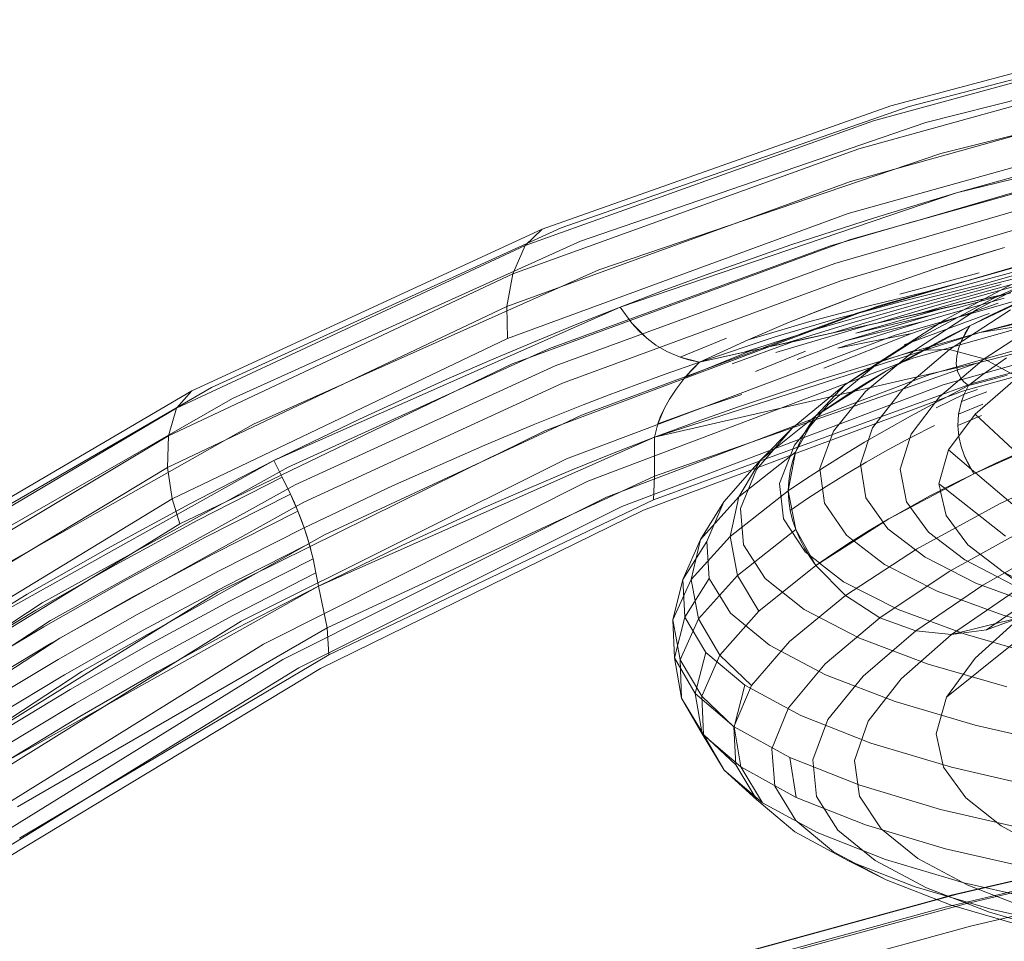
# Model space of a CAD drawing. Units: inches. Extents: x 2.7 to 22.5, y 2.2 to 21.7.
# Drawn here: x 7.1 to 9.4, y 19.2 to 21.5 of the extents above; entities that cross this region are included whole.
import ezdxf

# ---------------------------------------------------------------- set-up
doc = ezdxf.new("R2010")
doc.units = ezdxf.units.IN
doc.header["$MEASUREMENT"] = 0
doc.layers.get('0').update_dxf_attribs({"true_color": 0x5890e1})

# ---------------------------------------------------------------- blocks, each defined once
blk = doc.blocks.new('A$C5070547D')
at = {"color": 0, "linetype": 'Continuous', "lineweight": 0}
for p, q in [((-133.1483, 216.6277), (-132.3664, 216.8358)), ((-133.1045, 216.6261), (-132.3275, 216.8279)), ((-133.1907, 216.5913), (-132.4051, 216.8049)), ((-133.0637, 216.5872), (-132.2924, 216.7832)), ((-133.2254, 216.5238), (-132.4377, 216.7411)), ((-133.0279, 216.5122), (-132.2634, 216.7036)), ((-133.2459, 216.4446), (-132.4582, 216.6641)), ((-133.9914, 216.3293), (-133.1483, 216.6277)), ((-133.9451, 216.3329), (-133.1045, 216.6261)), ((-132.9894, 216.417), (-132.2371, 216.6033)), ((-134.0325, 216.2896), (-133.1907, 216.5913)), ((-133.8987, 216.3001), (-133.0637, 216.5872)), ((-133.2516, 216.3668), (-132.4657, 216.5871)), ((-134.0624, 216.2211), (-133.2254, 216.5238)), ((-133.8544, 216.2313), (-133.0279, 216.5122)), ((-133.0798, 216.3512), (-132.5366, 216.5041)), ((-132.6208, 216.4851), (-133.0832, 216.3503)), ((-132.9894, 216.417), (-132.7941, 216.4713)), ((-134.0764, 216.1423), (-133.2459, 216.4446)), ((-132.613, 216.4422), (-133.2841, 216.2462)), ((-133.8028, 216.1408), (-132.9894, 216.417)), ((-133.1882, 216.357), (-132.9894, 216.417)), ((-132.6013, 216.4001), (-133.2695, 216.2046)), ((-134.0752, 216.0652), (-133.2516, 216.3668)), ((-133.3902, 216.2911), (-133.1882, 216.357)), ((-134.791, 215.9465), (-133.9451, 216.3329)), ((-133.0925, 216.3477), (-133.2944, 216.2888)), ((-133.2457, 216.3045), (-133.0798, 216.3512)), ((-133.1831, 216.142), (-132.485, 216.3396)), ((-133.0832, 216.3503), (-133.0925, 216.3477)), ((-134.8383, 215.9381), (-133.9914, 216.3293)), ((-134.0325, 216.2896), (-133.9914, 216.3293)), ((-132.5694, 216.3205), (-133.0311, 216.185)), ((-134.875, 215.8965), (-134.0325, 216.2896)), ((-134.7398, 215.9199), (-133.8987, 216.3001)), ((-134.0624, 216.2211), (-134.0325, 216.2896)), ((-134.0194, 216.0198), (-133.2657, 216.2972)), ((-133.2944, 216.2888), (-133.9735, 216.041)), ((-133.5952, 216.2191), (-133.3902, 216.2911)), ((-133.2657, 216.2972), (-133.2457, 216.3045)), ((-133.1381, 216.0733), (-132.3771, 216.2889)), ((-133.0423, 216.233), (-132.8735, 216.2852)), ((-132.9577, 216.2599), (-132.8735, 216.2852)), ((-133.0423, 216.233), (-132.9577, 216.2599)), ((-132.8996, 216.1622), (-132.6796, 216.2621)), ((-133.2841, 216.2462), (-133.9598, 215.9986)), ((-132.9333, 216.0796), (-132.202, 216.2557)), ((-132.9254, 216.1965), (-132.7799, 216.2378)), ((-134.8948, 215.8293), (-134.0624, 216.2211)), ((-134.6892, 215.8577), (-133.8544, 216.2313)), ((-134.0764, 216.1423), (-134.0624, 216.2211)), ((-133.6987, 216.1807), (-133.5952, 216.2191)), ((-133.2147, 216.1734), (-133.0423, 216.233)), ((-133.2147, 216.1734), (-133.0423, 216.233)), ((-133.1269, 216.1724), (-132.935, 216.2237)), ((-133.0932, 216.0178), (-132.3409, 216.2307)), ((-132.9983, 216.1855), (-132.835, 216.2305)), ((-132.9561, 216.207), (-132.8926, 216.2243)), ((-132.9386, 216.1355), (-132.7564, 216.232)), ((-132.9127, 216.1804), (-132.7933, 216.213)), ((-132.8926, 216.2243), (-132.8871, 216.2258)), ((-133.2695, 216.2046), (-133.9418, 215.9573)), ((-133.0658, 216.1773), (-132.9561, 216.207)), ((-133.0543, 215.9781), (-132.3098, 216.1882)), ((-133.0506, 216.1646), (-132.9254, 216.1965)), ((-133.0181, 216.1102), (-132.8292, 216.2104)), ((-133.0068, 216.1613), (-132.8818, 216.1952)), ((-132.9675, 216.179), (-132.849, 216.2098)), ((-132.9574, 216.0958), (-132.732, 216.2029)), ((-132.9409, 216.1655), (-132.8167, 216.2005)), ((-132.9403, 216.005), (-132.2093, 216.1954)), ((-132.9333, 216.0796), (-132.2093, 216.1954)), ((-133.8028, 216.1408), (-133.6987, 216.1807)), ((-133.3954, 216.1033), (-133.2147, 216.1734)), ((-133.3034, 216.14), (-133.2147, 216.1734)), ((-133.2006, 216.1441), (-133.0658, 216.1773)), ((-133.1884, 216.1276), (-133.0506, 216.1646)), ((-133.0311, 216.185), (-133.1371, 216.1539)), ((-133.1288, 216.1527), (-132.9983, 216.1855)), ((-133.0994, 216.1436), (-132.9675, 216.179)), ((-133.0733, 216.1266), (-132.9409, 216.1655)), ((-132.858, 216.1752), (-133.0509, 216.1213)), ((-133.0423, 216.1438), (-132.9127, 216.1804)), ((-132.858, 216.1752), (-133.0271, 216.137)), ((-132.9659, 216.1508), (-132.858, 216.1752)), ((-134.8972, 215.7529), (-134.0764, 216.1423)), ((-134.6399, 215.7697), (-133.8028, 216.1408)), ((-134.0752, 216.0652), (-134.0764, 216.1423)), ((-133.8028, 216.1408), (-133.9075, 216.0992)), ((-133.7746, 216.1021), (-133.8028, 216.1408)), ((-133.7746, 216.1021), (-133.8028, 216.1408)), ((-133.344, 216.1059), (-133.2006, 216.1441)), ((-133.2424, 216.1027), (-133.0994, 216.1436)), ((-133.1371, 216.1539), (-133.2308, 216.1264)), ((-133.218, 216.1289), (-133.1288, 216.1527)), ((-133.1994, 216.1359), (-133.1831, 216.142)), ((-133.1814, 216.1024), (-133.0423, 216.1438)), ((-133.1435, 216.1227), (-133.0068, 216.1613)), ((-132.8891, 216.1501), (-133.0987, 216.0771)), ((-133.0948, 216.0581), (-132.8996, 216.1622)), ((-133.0733, 216.1266), (-132.9659, 216.1508)), ((-132.8748, 216.1626), (-133.0704, 216.1061)), ((-133.022, 215.9531), (-132.2843, 216.1602)), ((-132.9493, 215.9568), (-132.2221, 216.1543)), ((-132.8473, 216.1498), (-132.9031, 216.1229)), ((-133.9849, 215.842), (-133.2024, 216.1348)), ((-133.2308, 216.1264), (-133.8964, 215.8795)), ((-133.3954, 216.1033), (-133.3034, 216.14)), ((-133.3314, 216.0865), (-133.1884, 216.1276)), ((-133.2883, 216.0787), (-133.1435, 216.1227)), ((-133.2723, 216.1145), (-133.2395, 216.1232)), ((-133.0509, 216.1213), (-133.2577, 216.0592)), ((-133.2395, 216.1232), (-133.218, 216.1289)), ((-133.0271, 216.137), (-133.2329, 216.0781)), ((-133.0509, 216.1213), (-133.2329, 216.0781)), ((-133.2024, 216.1348), (-133.1994, 216.1359)), ((-133.0271, 216.137), (-133.2012, 216.098)), ((-133.1814, 216.1024), (-133.0733, 216.1266)), ((-132.9108, 216.1256), (-133.1159, 216.05)), ((-133.0916, 216.0359), (-132.9386, 216.1355)), ((-133.0064, 216.0381), (-132.8593, 216.1341)), ((-132.9754, 215.9378), (-132.2465, 216.1397)), ((-132.9031, 216.1229), (-132.9574, 216.0958)), ((-132.7445, 216.1297), (-132.9333, 216.0796)), ((-133.9075, 216.0992), (-134.0126, 216.0562)), ((-133.7386, 216.0656), (-133.7746, 216.1021)), ((-133.7578, 216.0835), (-133.7746, 216.1021)), ((-133.4932, 216.0619), (-133.344, 216.1059)), ((-133.4932, 216.0619), (-133.3954, 216.1033)), ((-133.4932, 216.0619), (-133.3954, 216.1033)), ((-133.4282, 216.0691), (-133.2723, 216.1145)), ((-133.2012, 216.098), (-133.4267, 216.0308)), ((-133.3963, 216.0549), (-133.2424, 216.1027)), ((-133.2012, 216.098), (-133.3861, 216.0571)), ((-133.2883, 216.0787), (-133.1814, 216.1024)), ((-133.0704, 216.1061), (-133.2768, 216.0412)), ((-133.0704, 216.1061), (-133.2577, 216.0592)), ((-133.1769, 216.0075), (-133.0181, 216.1102)), ((-133.1591, 215.9865), (-132.9574, 216.0958)), ((-132.9574, 216.0958), (-133.0103, 216.0686)), ((-132.9778, 216.0591), (-132.9574, 216.0958)), ((-132.9686, 216.0776), (-132.9574, 216.0958)), ((-132.9225, 216.0159), (-132.7814, 216.1083)), ((-133.9323, 215.7739), (-133.1381, 216.0733)), ((-133.7386, 216.0656), (-133.7578, 216.0835)), ((-133.7196, 215.8262), (-132.9333, 216.0796)), ((-133.6113, 216.0081), (-133.4282, 216.0691)), ((-133.5028, 216.0316), (-133.3791, 216.0714)), ((-133.3963, 216.0549), (-133.2883, 216.0787)), ((-133.3791, 216.0714), (-133.3396, 216.0841)), ((-133.3396, 216.0841), (-133.3314, 216.0865)), ((-133.0987, 216.0771), (-133.3105, 215.9931)), ((-133.0987, 216.0771), (-133.2768, 216.0412)), ((-132.9333, 216.0796), (-133.1254, 216.025)), ((-132.9778, 216.0591), (-132.9686, 216.0776)), ((-134.8856, 215.6776), (-134.0752, 216.0652)), ((-134.0126, 216.0562), (-134.1178, 216.0116)), ((-133.7164, 216.0488), (-133.7386, 216.0656)), ((-133.7164, 216.0488), (-133.7386, 216.0656)), ((-133.6901, 216.0334), (-133.7164, 216.0488)), ((-133.6901, 216.0334), (-133.7164, 216.0488)), ((-133.6578, 216.0197), (-133.5457, 216.0654)), ((-133.6113, 216.0081), (-133.4932, 216.0619)), ((-133.6113, 216.0081), (-133.4932, 216.0619)), ((-133.3861, 216.0571), (-133.5318, 216.0037)), ((-133.3861, 216.0571), (-133.4438, 216.0445)), ((-133.4438, 216.0445), (-133.3963, 216.0549)), ((-133.2577, 216.0592), (-133.3749, 216.0142)), ((-133.2594, 215.9526), (-133.0948, 216.0581)), ((-133.0103, 216.0686), (-133.0617, 216.0413)), ((-132.9847, 216.0406), (-132.9778, 216.0591)), ((-132.9778, 216.0591), (-132.9847, 216.0406)), ((-133.9735, 216.041), (-134.02, 216.0198)), ((-133.6578, 216.0197), (-133.6901, 216.0334)), ((-133.6578, 216.0197), (-133.6901, 216.0334)), ((-133.4874, 216.0349), (-133.6113, 216.0081)), ((-133.6113, 216.0081), (-133.5028, 216.0316)), ((-133.4874, 216.0349), (-133.5968, 215.9907)), ((-133.5028, 216.0316), (-133.4633, 216.0402)), ((-133.4633, 216.0402), (-133.4874, 216.0349)), ((-133.4753, 215.9852), (-133.3548, 216.034)), ((-133.4438, 216.0445), (-133.4633, 216.0402)), ((-133.4633, 216.0402), (-133.4438, 216.0445)), ((-133.1254, 216.025), (-133.3206, 215.9652)), ((-133.0916, 216.0359), (-133.2097, 215.9365)), ((-133.0916, 216.0359), (-133.1769, 216.0075)), ((-133.0916, 216.0359), (-133.1769, 216.0075)), ((-133.0064, 216.0381), (-133.1194, 215.9421)), ((-133.0617, 216.0413), (-133.1113, 216.0139)), ((-133.0064, 216.0381), (-133.0916, 216.0359)), ((-133.0064, 216.0381), (-133.0916, 216.0359)), ((-132.9225, 216.0159), (-133.0064, 216.0381)), ((-132.9225, 216.0159), (-133.0064, 216.0381)), ((-132.9901, 216.0039), (-132.989, 216.0221)), ((-132.9901, 216.0039), (-132.989, 216.0221)), ((-132.989, 216.0221), (-132.9847, 216.0406)), ((-132.989, 216.0221), (-132.9847, 216.0406)), ((-134.0217, 216.019), (-134.6053, 215.7536)), ((-133.9598, 215.9986), (-134.5884, 215.7111)), ((-134.1178, 216.0116), (-134.223, 215.9657)), ((-134.1976, 215.939), (-134.0636, 216.0036)), ((-134.0636, 216.0036), (-134.0194, 216.0198)), ((-134.02, 216.0198), (-134.0217, 216.019)), ((-133.8806, 215.7196), (-133.0932, 216.0178)), ((-133.7196, 215.7317), (-132.9403, 216.005)), ((-133.7196, 215.8262), (-132.9403, 216.005)), ((-133.6113, 216.0081), (-133.694, 215.9789)), ((-133.6113, 216.0081), (-133.694, 215.9789)), ((-133.6113, 216.0081), (-133.6578, 216.0197)), ((-133.6578, 216.0197), (-133.6377, 216.0137)), ((-133.6113, 216.0081), (-133.6436, 215.9733)), ((-133.6113, 216.0081), (-133.6377, 216.0137)), ((-133.6113, 216.0081), (-133.6314, 215.9873)), ((-133.1769, 216.0075), (-133.3, 215.9053)), ((-133.1769, 216.0075), (-133.2594, 215.9526)), ((-133.1769, 216.0075), (-133.2594, 215.9526)), ((-133.1113, 216.0139), (-133.1591, 215.9865)), ((-132.9225, 216.0159), (-133.0305, 215.9235)), ((-132.9873, 215.9862), (-132.9901, 216.0039)), ((-132.9873, 215.9862), (-132.9901, 216.0039)), ((-132.8965, 215.999), (-132.9262, 215.9776)), ((-132.8965, 215.999), (-132.9262, 215.9776)), ((-132.8415, 215.9712), (-132.9225, 216.0159)), ((-132.8415, 215.9712), (-132.9225, 216.0159)), ((-132.8965, 215.999), (-132.8685, 216.0183)), ((-132.8965, 215.999), (-132.8685, 216.0183)), ((-133.8356, 215.6817), (-133.0543, 215.9781)), ((-133.7642, 215.9532), (-133.694, 215.9789)), ((-133.7642, 215.9532), (-133.694, 215.9789)), ((-133.5968, 215.9907), (-133.646, 215.9708)), ((-133.6438, 215.9732), (-133.6314, 215.9873)), ((-133.33, 215.8777), (-133.1591, 215.9865)), ((-133.1591, 215.9865), (-133.205, 215.9592)), ((-132.9791, 215.969), (-132.9873, 215.9862)), ((-132.9791, 215.969), (-132.9873, 215.9862)), ((-132.9605, 215.9514), (-132.9262, 215.9776)), ((-132.9605, 215.9514), (-132.9262, 215.9776)), ((-132.8956, 215.9681), (-132.8673, 215.9759)), ((-132.8956, 215.9681), (-132.8673, 215.9759)), ((-133.9418, 215.9573), (-134.5676, 215.6693)), ((-134.223, 215.9657), (-134.4327, 215.87)), ((-133.7642, 215.9532), (-133.8295, 215.9285)), ((-133.7642, 215.9532), (-133.8295, 215.9285)), ((-133.7984, 215.6591), (-133.022, 215.9531)), ((-133.7221, 215.6747), (-132.9493, 215.9568)), ((-133.6481, 215.968), (-133.6677, 215.9428)), ((-133.6481, 215.968), (-133.6677, 215.9428)), ((-133.646, 215.9708), (-133.6481, 215.968)), ((-133.646, 215.9708), (-133.6481, 215.968)), ((-133.6436, 215.9733), (-133.646, 215.9708)), ((-133.646, 215.9708), (-133.6438, 215.9732)), ((-133.3206, 215.9652), (-133.5187, 215.8992)), ((-133.2594, 215.9526), (-133.3873, 215.8484)), ((-133.2594, 215.9526), (-133.33, 215.8777)), ((-133.2594, 215.9526), (-133.33, 215.8777)), ((-133.205, 215.9592), (-133.2489, 215.9319)), ((-132.9605, 215.9514), (-133.0142, 215.9233)), ((-132.9605, 215.9514), (-133.0142, 215.9233)), ((-132.972, 215.9605), (-132.9791, 215.969)), ((-132.9791, 215.969), (-132.972, 215.9605)), ((-132.9605, 215.9514), (-132.972, 215.9605)), ((-132.9605, 215.9514), (-132.972, 215.9605)), ((-132.9605, 215.9514), (-132.966, 215.9404)), ((-132.9605, 215.9514), (-132.966, 215.9404)), ((-132.9605, 215.9514), (-132.9257, 215.9602)), ((-132.9605, 215.9514), (-132.9257, 215.9602)), ((-132.8415, 215.9712), (-132.9445, 215.8823)), ((-132.8956, 215.9681), (-132.9257, 215.9602)), ((-132.8956, 215.9681), (-132.9257, 215.9602)), ((-135.6442, 215.4662), (-134.8383, 215.9381)), ((-135.5937, 215.4815), (-134.791, 215.9465)), ((-134.875, 215.8965), (-134.8383, 215.9381)), ((-134.7561, 215.6699), (-134.1976, 215.939)), ((-133.8923, 215.9042), (-133.8295, 215.9285)), ((-133.8923, 215.9042), (-133.8295, 215.9285)), ((-133.7465, 215.6496), (-132.9754, 215.9378)), ((-133.6677, 215.9428), (-133.6838, 215.9185)), ((-133.6677, 215.9428), (-133.6838, 215.9185)), ((-133.509, 215.9298), (-133.6098, 215.8953)), ((-133.2489, 215.9319), (-133.2906, 215.9047)), ((-133.2097, 215.9365), (-133.2873, 215.8405)), ((-133.1194, 215.9421), (-133.1927, 215.849)), ((-132.9712, 215.9302), (-133.0385, 215.8976)), ((-132.9712, 215.9302), (-132.9776, 215.9127)), ((-132.9776, 215.9127), (-132.9712, 215.9302)), ((-132.9712, 215.9302), (-132.9388, 215.9418)), ((-132.966, 215.9404), (-132.9712, 215.9302)), ((-132.966, 215.9404), (-132.9712, 215.9302)), ((-132.9167, 215.9356), (-132.9468, 215.9249)), ((-135.5365, 215.4638), (-134.7398, 215.9199)), ((-133.8923, 215.9042), (-134.0132, 215.8558)), ((-133.8923, 215.9042), (-134.0132, 215.8558)), ((-133.6958, 215.8968), (-133.6838, 215.9185)), ((-133.6838, 215.9185), (-133.6958, 215.8968)), ((-133.3, 215.9053), (-133.3817, 215.8068)), ((-133.2906, 215.9047), (-133.33, 215.8777)), ((-133.0379, 215.9109), (-133.1006, 215.877)), ((-133.0379, 215.9109), (-133.1006, 215.877)), ((-133.0305, 215.9235), (-133.0996, 215.8337)), ((-133.0142, 215.9233), (-133.0379, 215.9109)), ((-133.0142, 215.9233), (-133.0379, 215.9109)), ((-132.9776, 215.9127), (-132.9845, 215.8821)), ((-132.9776, 215.9127), (-132.9845, 215.8821)), ((-132.9845, 215.8821), (-132.9261, 215.9061)), ((-132.9776, 215.9127), (-132.9468, 215.9249)), ((-135.6793, 215.4203), (-134.875, 215.8965)), ((-134.8948, 215.8293), (-134.875, 215.8965)), ((-133.8964, 215.8795), (-133.9441, 215.8573)), ((-133.6958, 215.8968), (-133.7116, 215.8587)), ((-133.6098, 215.8953), (-133.7116, 215.8587)), ((-133.6958, 215.8968), (-133.7049, 215.8769)), ((-133.5187, 215.8992), (-133.6188, 215.8636)), ((-132.9445, 215.8823), (-133.0094, 215.7959)), ((-132.9845, 215.8821), (-132.9862, 215.8542)), ((-132.9845, 215.8821), (-132.9862, 215.8542)), ((-132.9862, 215.8542), (-132.929, 215.8789)), ((-132.8419, 215.7872), (-132.9445, 215.8823)), ((-135.4784, 215.4115), (-134.6892, 215.8577)), ((-134.4327, 215.87), (-134.6399, 215.7697)), ((-134.0132, 215.8558), (-134.1295, 215.8071)), ((-134.0132, 215.8558), (-134.1295, 215.8071)), ((-133.9441, 215.8573), (-134.0824, 215.7928)), ((-133.6188, 215.8636), (-133.7196, 215.8262)), ((-133.7116, 215.8587), (-133.7196, 215.8262)), ((-133.7116, 215.8587), (-133.7196, 215.8262)), ((-133.7049, 215.8769), (-133.7116, 215.8587)), ((-133.33, 215.8777), (-133.4628, 215.7715)), ((-133.33, 215.8777), (-133.3785, 215.7902)), ((-133.3576, 215.8351), (-133.3445, 215.8567)), ((-133.3445, 215.8567), (-133.33, 215.8777)), ((-133.1006, 215.877), (-133.1581, 215.8448)), ((-133.1006, 215.877), (-133.1581, 215.8448)), ((-133.0429, 215.8549), (-133.1002, 215.8256)), ((-134.0977, 215.7864), (-133.9849, 215.842)), ((-133.3873, 215.8484), (-133.4729, 215.7481)), ((-133.3873, 215.8484), (-133.4628, 215.7715)), ((-133.3689, 215.8129), (-133.3576, 215.8351)), ((-133.2873, 215.8405), (-133.3199, 215.7504)), ((-133.1927, 215.849), (-133.222, 215.7614)), ((-133.1581, 215.8448), (-133.2118, 215.8139)), ((-133.1581, 215.8448), (-133.2118, 215.8139)), ((-133.0996, 215.8337), (-133.1255, 215.7489)), ((-132.9862, 215.8542), (-132.9839, 215.8283)), ((-132.9862, 215.8542), (-132.9839, 215.8283)), ((-132.9479, 215.7379), (-132.7209, 215.8392)), ((-135.6928, 215.3516), (-134.8948, 215.8293)), ((-134.8972, 215.7529), (-134.8948, 215.8293)), ((-134.5318, 215.4663), (-133.7196, 215.8262)), ((-134.1295, 215.8071), (-134.3528, 215.7084)), ((-134.1295, 215.8071), (-134.3528, 215.7084)), ((-133.7196, 215.8262), (-133.821, 215.7868)), ((-133.7196, 215.8262), (-133.7196, 215.7317)), ((-133.3817, 215.8068), (-133.4175, 215.7145)), ((-133.3785, 215.7902), (-133.3689, 215.8129)), ((-133.2118, 215.8139), (-133.2622, 215.7837)), ((-133.2118, 215.8139), (-133.2622, 215.7837)), ((-133.1002, 215.8256), (-133.1554, 215.7957)), ((-132.9839, 215.8283), (-132.9785, 215.8039)), ((-132.9839, 215.8283), (-132.9785, 215.8039)), ((-134.0824, 215.7928), (-134.5176, 215.59)), ((-134.1201, 215.7753), (-134.0977, 215.7864)), ((-133.821, 215.7868), (-133.9229, 215.7455)), ((-133.386, 215.7844), (-133.5161, 215.6819)), ((-133.3785, 215.7902), (-133.3965, 215.6966)), ((-133.3862, 215.7672), (-133.3797, 215.7867)), ((-133.3785, 215.7902), (-133.386, 215.7844)), ((-133.3797, 215.7867), (-133.3785, 215.7902)), ((-133.2622, 215.7837), (-133.3098, 215.7541)), ((-133.2622, 215.7837), (-133.3098, 215.7541)), ((-133.1554, 215.7957), (-133.2079, 215.7657)), ((-133.0094, 215.7959), (-133.0321, 215.7139)), ((-132.9546, 215.7494), (-133.0094, 215.7959)), ((-132.9785, 215.8039), (-132.9704, 215.7807)), ((-132.9785, 215.8039), (-132.9704, 215.7807)), ((-132.8929, 215.764), (-132.8367, 215.7895)), ((-135.4237, 215.3325), (-134.6399, 215.7697)), ((-134.6399, 215.7697), (-134.8433, 215.6654)), ((-134.7753, 215.4517), (-134.1201, 215.7753)), ((-134.7192, 215.3814), (-133.9323, 215.7739)), ((-134.6194, 215.7294), (-134.6399, 215.7697)), ((-134.6194, 215.7294), (-134.6399, 215.7697)), ((-133.4628, 215.7715), (-133.4835, 215.7479)), ((-133.4628, 215.7715), (-133.4749, 215.7511)), ((-133.3918, 215.7438), (-133.3862, 215.7672)), ((-133.2079, 215.7657), (-133.2579, 215.7361)), ((-133.222, 215.7614), (-133.2087, 215.68)), ((-132.9704, 215.7807), (-132.9601, 215.7588)), ((-132.9704, 215.7807), (-132.9479, 215.7379)), ((-132.9479, 215.7379), (-132.8929, 215.764)), ((-132.8859, 215.6649), (-132.6637, 215.7678)), ((-135.6872, 215.2754), (-134.8972, 215.7529)), ((-134.8856, 215.6776), (-134.8972, 215.7529)), ((-134.6053, 215.7536), (-134.7578, 215.6695)), ((-133.9229, 215.7455), (-134.0249, 215.7025)), ((-133.4835, 215.7479), (-133.552, 215.6699)), ((-133.4749, 215.7511), (-133.5161, 215.6819)), ((-133.4729, 215.7481), (-133.5117, 215.6539)), ((-133.3953, 215.7203), (-133.3918, 215.7438)), ((-133.3098, 215.7541), (-133.3545, 215.7251)), ((-133.3098, 215.7541), (-133.3545, 215.7251)), ((-133.3199, 215.7504), (-133.3086, 215.6667)), ((-133.2579, 215.7361), (-133.3051, 215.7068)), ((-133.1534, 215.6289), (-132.9479, 215.7379)), ((-133.1255, 215.7489), (-133.1102, 215.6697)), ((-132.9479, 215.7379), (-133.0016, 215.7113)), ((-132.9601, 215.7588), (-132.9479, 215.7379)), ((-132.9534, 215.7483), (-132.9546, 215.7494)), ((-132.9435, 215.74), (-132.9534, 215.7483)), ((-132.9434, 215.7399), (-132.9435, 215.74)), ((-132.8536, 215.6636), (-132.9434, 215.7399)), ((-134.6194, 215.7294), (-134.8235, 215.6253)), ((-134.6649, 215.3259), (-133.8806, 215.7196)), ((-134.5996, 215.6883), (-134.6194, 215.7294)), ((-134.6093, 215.7089), (-134.6194, 215.7294)), ((-134.5111, 215.3652), (-133.7196, 215.7317)), ((-133.7196, 215.7317), (-133.7221, 215.6747)), ((-133.4175, 215.7145), (-133.4082, 215.6288)), ((-133.3545, 215.7251), (-133.3965, 215.6966)), ((-133.3545, 215.7251), (-133.3965, 215.6966)), ((-133.3962, 215.7084), (-133.3953, 215.7203)), ((-133.0321, 215.7139), (-133.0284, 215.6973)), ((-133.0179, 215.7028), (-133.0321, 215.7139)), ((-134.5884, 215.7111), (-135.18, 215.3829)), ((-134.5996, 215.6883), (-134.8047, 215.5843)), ((-134.5996, 215.6883), (-134.6093, 215.7089)), ((-134.5815, 215.6473), (-134.5996, 215.6883)), ((-134.5903, 215.6678), (-134.5996, 215.6883)), ((-134.3528, 215.7084), (-134.5662, 215.6072)), ((-134.3528, 215.7084), (-134.5662, 215.6072)), ((-134.0249, 215.7025), (-134.1271, 215.658)), ((-133.3965, 215.6966), (-133.537, 215.5865)), ((-133.3965, 215.6966), (-133.3962, 215.7084)), ((-133.3965, 215.6966), (-133.3961, 215.6848)), ((-133.3965, 215.6966), (-133.3783, 215.603)), ((-133.3051, 215.7068), (-133.3497, 215.6779)), ((-133.0016, 215.7113), (-133.0538, 215.6842)), ((-133.0284, 215.6973), (-133.028, 215.6954)), ((-133.028, 215.6954), (-133.015, 215.6372)), ((-133.0164, 215.7015), (-133.0179, 215.7028)), ((-132.871, 215.587), (-133.0164, 215.7015)), ((-135.6683, 215.2008), (-134.8856, 215.6776)), ((-134.7637, 215.6662), (-135.1998, 215.4255)), ((-134.5676, 215.6693), (-135.1569, 215.3406)), ((-134.8433, 215.6654), (-135.0421, 215.5575)), ((-134.8669, 215.6165), (-134.8856, 215.6776)), ((-134.8669, 215.6165), (-134.7561, 215.6699)), ((-134.7578, 215.6695), (-134.7637, 215.6662)), ((-134.6181, 215.289), (-133.8356, 215.6817)), ((-134.5815, 215.6473), (-134.5903, 215.6678)), ((-134.5067, 215.2999), (-133.7221, 215.6747)), ((-133.5161, 215.6819), (-133.6082, 215.579)), ((-133.552, 215.6699), (-133.6082, 215.579)), ((-133.552, 215.6699), (-133.5932, 215.5742)), ((-133.5161, 215.6819), (-133.537, 215.5865)), ((-133.3961, 215.6848), (-133.3952, 215.673)), ((-133.3952, 215.673), (-133.3917, 215.6494)), ((-133.3497, 215.6779), (-133.3917, 215.6494)), ((-133.3086, 215.6667), (-133.2558, 215.5896)), ((-133.2087, 215.68), (-133.167, 215.6208)), ((-133.1102, 215.6697), (-133.1018, 215.6581)), ((-133.0538, 215.6842), (-133.1044, 215.6567)), ((-133.0864, 215.5557), (-132.8859, 215.6649)), ((-134.5815, 215.6473), (-134.7873, 215.5434)), ((-134.5662, 215.6072), (-134.5815, 215.6473)), ((-134.5735, 215.6271), (-134.5815, 215.6473)), ((-134.5796, 215.269), (-133.7984, 215.6591)), ((-134.5275, 215.2671), (-133.7465, 215.6496)), ((-134.1271, 215.658), (-134.3306, 215.5645)), ((-133.5117, 215.6539), (-133.5042, 215.5663)), ((-133.3917, 215.6494), (-133.386, 215.626)), ((-133.1044, 215.6567), (-133.1534, 215.6289)), ((-133.1018, 215.6581), (-133.1008, 215.6567)), ((-133.1008, 215.6567), (-133.0571, 215.5965)), ((-134.8235, 215.6253), (-135.0223, 215.518)), ((-134.9856, 215.5437), (-134.8669, 215.6165)), ((-134.5662, 215.6072), (-134.5735, 215.6271)), ((-133.4082, 215.6288), (-133.3558, 215.5495)), ((-133.386, 215.626), (-133.3783, 215.603)), ((-133.3294, 215.5164), (-133.1534, 215.6289)), ((-133.1534, 215.6289), (-133.2005, 215.6008)), ((-133.167, 215.6208), (-133.1667, 215.6204)), ((-133.1667, 215.6204), (-133.1557, 215.6047)), ((-133.015, 215.6372), (-132.962, 215.5661)), ((-134.5662, 215.6072), (-134.7718, 215.5035)), ((-134.5544, 215.5693), (-134.5662, 215.6072)), ((-134.5662, 215.6072), (-134.5598, 215.5878)), ((-133.3783, 215.603), (-133.5187, 215.4923)), ((-133.3783, 215.603), (-133.3686, 215.5804)), ((-133.3783, 215.603), (-133.3294, 215.5164)), ((-133.2005, 215.6008), (-133.2456, 215.5727)), ((-133.1557, 215.6047), (-133.0658, 215.5359)), ((-133.0571, 215.5965), (-132.9697, 215.5295)), ((-133.0074, 215.5015), (-132.8121, 215.6102)), ((-134.8047, 215.5843), (-135.0036, 215.4775)), ((-134.5176, 215.59), (-134.6765, 215.5005)), ((-134.5598, 215.5878), (-134.5544, 215.5693)), ((-134.5543, 215.5688), (-134.5544, 215.5693)), ((-134.5544, 215.5693), (-134.5543, 215.5688)), ((-133.6082, 215.579), (-133.6514, 215.4821)), ((-133.5932, 215.5742), (-133.6514, 215.4821)), ((-133.537, 215.5865), (-133.631, 215.4825)), ((-133.6082, 215.579), (-133.631, 215.4825)), ((-133.5932, 215.5742), (-133.5873, 215.4847)), ((-133.537, 215.5865), (-133.5187, 215.4923)), ((-133.3686, 215.5804), (-133.3572, 215.5584)), ((-133.2456, 215.5727), (-133.2886, 215.5445)), ((-133.2558, 215.5896), (-133.2392, 215.5767)), ((-133.2392, 215.5767), (-133.2373, 215.5752)), ((-133.2373, 215.5752), (-133.164, 215.5188)), ((-132.9261, 215.4686), (-132.7366, 215.5753)), ((-135.0421, 215.5575), (-135.2358, 215.4464)), ((-134.5646, 215.5636), (-134.7585, 215.4654)), ((-134.5543, 215.5688), (-134.5646, 215.5636)), ((-134.5525, 215.5617), (-134.5543, 215.5688)), ((-134.5543, 215.5688), (-134.5524, 215.5618)), ((-134.5452, 215.5323), (-134.5525, 215.5617)), ((-134.5524, 215.5618), (-134.5494, 215.5503)), ((-134.5494, 215.5503), (-134.5452, 215.5323)), ((-134.3306, 215.5645), (-134.5318, 215.4663)), ((-133.5042, 215.5663), (-133.4524, 215.4848)), ((-133.3572, 215.5584), (-133.344, 215.537)), ((-133.3558, 215.5495), (-133.3209, 215.5222)), ((-133.2582, 215.4436), (-133.0864, 215.5557)), ((-132.962, 215.5661), (-132.877, 215.5008)), ((-135.525, 215.2132), (-134.9856, 215.5437)), ((-134.7873, 215.5434), (-134.986, 215.4369)), ((-134.5452, 215.5323), (-134.7472, 215.4295)), ((-134.538, 215.4981), (-134.5452, 215.5323)), ((-134.5452, 215.5323), (-134.5414, 215.5149)), ((-133.344, 215.537), (-133.3294, 215.5164)), ((-133.2886, 215.5445), (-133.3294, 215.5164)), ((-133.3209, 215.5222), (-133.3206, 215.522)), ((-133.3206, 215.522), (-133.2625, 215.4766)), ((-133.0658, 215.5359), (-132.9427, 215.4736)), ((-132.9697, 215.5295), (-132.8516, 215.4689)), ((-135.0223, 215.518), (-135.2154, 215.4078)), ((-134.7718, 215.5035), (-134.97, 215.3974)), ((-134.6765, 215.5005), (-134.8756, 215.3884)), ((-134.538, 215.4981), (-134.7375, 215.3957)), ((-134.5414, 215.5149), (-134.538, 215.4981)), ((-134.5318, 215.4663), (-134.538, 215.4981)), ((-134.538, 215.4981), (-134.5318, 215.4663)), ((-133.3294, 215.5164), (-133.4677, 215.4056)), ((-133.3294, 215.5164), (-133.2582, 215.4436)), ((-133.3294, 215.5164), (-133.2582, 215.4436)), ((-133.1748, 215.3897), (-133.0074, 215.5015)), ((-133.164, 215.5188), (-133.0363, 215.4544)), ((-132.877, 215.5008), (-132.7641, 215.4416)), ((-132.7183, 215.3858), (-132.877, 215.5008)), ((-135.0036, 215.4775), (-135.1961, 215.368)), ((-133.631, 215.4825), (-133.6754, 215.3845)), ((-133.6514, 215.4821), (-133.6754, 215.3845)), ((-133.6514, 215.4821), (-133.6467, 215.3911)), ((-133.5873, 215.4847), (-133.6467, 215.3911)), ((-133.631, 215.4825), (-133.6132, 215.3872)), ((-133.5187, 215.4923), (-133.6132, 215.3872)), ((-133.5873, 215.4847), (-133.5361, 215.4012)), ((-133.5187, 215.4923), (-133.4677, 215.4056)), ((-133.4524, 215.4848), (-133.3581, 215.4095)), ((-133.2625, 215.4766), (-133.1311, 215.4099)), ((-132.9427, 215.4736), (-132.7921, 215.4178)), ((-135.29, 215.0408), (-134.5318, 215.4663)), ((-134.7585, 215.4654), (-134.9556, 215.3596)), ((-134.8811, 215.3861), (-134.7753, 215.4517)), ((-134.5318, 215.4663), (-134.7291, 215.3642)), ((-134.5318, 215.4663), (-134.5111, 215.3652)), ((-133.0883, 215.3584), (-132.9261, 215.4686)), ((-133.0363, 215.4544), (-132.8793, 215.3966)), ((-133.0018, 215.3492), (-132.8457, 215.4564)), ((-132.9169, 215.3604), (-132.7676, 215.4637)), ((-135.2358, 215.4464), (-135.4237, 215.3325)), ((-134.986, 215.4369), (-135.1779, 215.3281)), ((-134.7472, 215.4295), (-134.9429, 215.324)), ((-133.2582, 215.4436), (-133.3937, 215.3324)), ((-133.2582, 215.4436), (-133.1748, 215.3897)), ((-133.2582, 215.4436), (-133.1748, 215.3897)), ((-135.1998, 215.4255), (-135.5263, 215.2127)), ((-135.2154, 215.4078), (-135.4024, 215.295)), ((-133.4677, 215.4056), (-133.5614, 215.2994)), ((-133.3581, 215.4095), (-133.2244, 215.3402)), ((-133.1311, 215.4099), (-132.9689, 215.3497)), ((-135.18, 215.3829), (-135.7302, 215.0233)), ((-135.4836, 214.9059), (-134.7192, 215.3814)), ((-134.97, 215.3974), (-135.1612, 215.289)), ((-134.8756, 215.3884), (-135.1037, 215.2599)), ((-134.7375, 215.3957), (-134.9316, 215.2904)), ((-134.8954, 215.3772), (-134.8811, 215.3861)), ((-133.6754, 215.3845), (-133.6714, 215.2925)), ((-133.6754, 215.3845), (-133.6579, 215.2882)), ((-133.6467, 215.3911), (-133.6714, 215.2925)), ((-133.6132, 215.3872), (-133.6579, 215.2882)), ((-133.6467, 215.3911), (-133.596, 215.306)), ((-133.6132, 215.3872), (-133.5614, 215.2994)), ((-133.5361, 215.4012), (-133.4415, 215.3236)), ((-133.1748, 215.3897), (-133.3068, 215.2786)), ((-133.1748, 215.3897), (-133.0883, 215.3584)), ((-133.1748, 215.3897), (-133.0883, 215.3584)), ((-133.0018, 215.3492), (-132.8356, 215.3906)), ((-132.8356, 215.3906), (-132.9447, 215.2921)), ((-132.9169, 215.3604), (-132.8356, 215.3906)), ((-132.8793, 215.3966), (-132.7004, 215.3455)), ((-135.5428, 214.9756), (-134.8954, 215.3772)), ((-135.1961, 215.368), (-135.3822, 215.2563)), ((-135.2594, 214.9325), (-134.5111, 215.3652)), ((-134.9556, 215.3596), (-135.1459, 215.2516)), ((-134.7291, 215.3642), (-134.9216, 215.2589)), ((-134.5111, 215.3652), (-134.5067, 215.2999)), ((-133.0883, 215.3584), (-133.2156, 215.2488)), ((-133.0883, 215.3584), (-133.0018, 215.3492)), ((-133.0883, 215.3584), (-133.0018, 215.3492)), ((-133.0018, 215.3492), (-132.9169, 215.3604)), ((-135.1569, 215.3406), (-135.7054, 214.9814)), ((-133.3937, 215.3324), (-133.4856, 215.2256)), ((-133.2244, 215.3402), (-133.0584, 215.2777)), ((-133.0018, 215.3492), (-133.1235, 215.2423)), ((-132.9689, 215.3497), (-132.7836, 215.2967)), ((-135.4267, 214.8521), (-134.6649, 215.3259)), ((-135.1779, 215.3281), (-135.3631, 215.2171)), ((-134.9429, 215.324), (-135.1321, 215.2161)), ((-133.4415, 215.3236), (-133.3065, 215.252)), ((-133.014, 215.1974), (-132.8548, 215.325)), ((-135.3773, 214.8184), (-134.6181, 215.289)), ((-135.1612, 215.289), (-135.3454, 215.1786)), ((-135.2548, 214.8566), (-134.5067, 215.2999)), ((-134.9316, 215.2904), (-135.1197, 215.1825)), ((-133.6714, 215.2925), (-133.6541, 215.1956)), ((-133.6714, 215.2925), (-133.6212, 215.2063)), ((-133.6579, 215.2882), (-133.6541, 215.1956)), ((-133.6579, 215.2882), (-133.6055, 215.1999)), ((-133.596, 215.306), (-133.6212, 215.2063)), ((-133.5614, 215.2994), (-133.6055, 215.1999)), ((-133.596, 215.306), (-133.5015, 215.2266)), ((-133.5614, 215.2994), (-133.4856, 215.2256)), ((-132.9447, 215.2921), (-133.014, 215.1974)), ((-135.1037, 215.2599), (-135.4346, 215.0428)), ((-135.3364, 214.803), (-134.5796, 215.269)), ((-135.2794, 214.8123), (-134.5275, 215.2671)), ((-133.3068, 215.2786), (-133.3957, 215.172)), ((-133.0584, 215.2777), (-132.8683, 215.2226)), ((-135.1459, 215.2516), (-135.3293, 215.1416)), ((-134.9216, 215.2589), (-135.1089, 215.151)), ((-133.3065, 215.252), (-133.1382, 215.1872)), ((-133.2156, 215.2488), (-133.3004, 215.1437)), ((-133.1235, 215.2423), (-133.2034, 215.1398)), ((-135.1321, 215.2161), (-135.3146, 215.1062)), ((-133.4856, 215.2256), (-133.5282, 215.1259)), ((-133.5015, 215.2266), (-133.5271, 215.126)), ((-133.5015, 215.2266), (-133.3662, 215.1532)), ((-133.6541, 215.1956), (-133.6042, 215.1093)), ((-133.6541, 215.1956), (-133.6013, 215.1073)), ((-133.6212, 215.2063), (-133.5271, 215.126)), ((-133.6212, 215.2063), (-133.6042, 215.1093)), ((-133.6055, 215.1999), (-133.6013, 215.1073)), ((-133.6055, 215.1999), (-133.5282, 215.1259)), ((-133.014, 215.1974), (-133.0385, 215.1094)), ((-135.1197, 215.1825), (-135.3015, 215.0726)), ((-133.3957, 215.172), (-133.4358, 215.0731)), ((-133.1382, 215.1872), (-132.9449, 215.1302)), ((-135.1089, 215.151), (-135.29, 215.0408)), ((-133.3662, 215.1532), (-133.197, 215.0867)), ((-133.3004, 215.1437), (-133.3371, 215.0463)), ((-133.5282, 215.1259), (-133.5228, 215.0339)), ((-133.5271, 215.126), (-133.3922, 215.0518)), ((-133.5271, 215.126), (-133.5107, 215.0292)), ((-133.2034, 215.1398), (-133.2362, 215.045)), ((-132.9449, 215.1302), (-132.7347, 215.0822)), ((-133.6042, 215.1093), (-133.5514, 215.0215)), ((-133.6042, 215.1093), (-133.5107, 215.0292)), ((-133.6013, 215.1073), (-133.5514, 215.0215)), ((-133.6013, 215.1073), (-133.5228, 215.0339)), ((-133.0385, 215.1094), (-133.0213, 215.0285)), ((-133.4358, 215.0731), (-133.4287, 214.9822)), ((-133.197, 215.0867), (-133.0021, 215.0284)), ((-133.3922, 215.0518), (-133.2235, 214.9847)), ((-133.3922, 215.0518), (-133.3769, 214.9555)), ((-133.3371, 215.0463), (-133.3278, 214.9573)), ((-133.5514, 215.0215), (-133.4727, 214.9494)), ((-133.5514, 215.0215), (-133.4586, 214.9425)), ((-133.5228, 215.0339), (-133.4727, 214.9494)), ((-133.5107, 215.0292), (-133.3769, 214.9555)), ((-133.5107, 215.0292), (-133.4586, 214.9425)), ((-133.2362, 215.045), (-133.2242, 214.9582)), ((-133.0213, 215.0285), (-132.9675, 214.9543)), ((-133.0021, 215.0284), (-132.7895, 214.9796)), ((-133.4287, 214.9822), (-133.378, 214.8992)), ((-133.2235, 214.9847), (-133.0286, 214.926)), ((-133.3769, 214.9555), (-133.2096, 214.889)), ((-133.3278, 214.9573), (-133.2762, 214.8761)), ((-133.2242, 214.9582), (-133.1716, 214.8791)), ((-132.9675, 214.9543), (-132.8819, 214.8865)), ((-133.4727, 214.9494), (-133.3808, 214.872)), ((-133.4586, 214.9425), (-133.3265, 214.8703)), ((-133.0286, 214.926), (-132.8154, 214.8769)), ((-133.0025, 214.7187), (-132.1891, 214.9095)), ((-132.9881, 214.7214), (-132.1647, 214.9148)), ((-133.378, 214.8992), (-133.287, 214.8238)), ((-133.2096, 214.889), (-133.0164, 214.831)), ((-133.1716, 214.8791), (-133.0828, 214.8074)), ((-132.9712, 214.6972), (-132.1409, 214.8925)), ((-132.8819, 214.8865), (-132.7694, 214.825)), ((-133.3808, 214.872), (-133.2509, 214.8018)), ((-133.3265, 214.8703), (-133.1617, 214.8054)), ((-133.2762, 214.8761), (-133.1862, 214.8025)), ((-132.9995, 214.6942), (-132.2132, 214.8782)), ((-133.0164, 214.831), (-132.8048, 214.7825)), ((-132.9523, 214.6445), (-132.1183, 214.8409)), ((-133.287, 214.8238), (-133.1599, 214.7557)), ((-133.0828, 214.8074), (-132.9623, 214.7429)), ((-133.2509, 214.8018), (-133.1599, 214.7557)), ((-133.2509, 214.8018), (-133.0895, 214.7391)), ((-133.1862, 214.8025), (-133.0621, 214.7364)), ((-133.1617, 214.8054), (-132.9716, 214.7489)), ((-133.1599, 214.7557), (-133.0027, 214.6952)), ((-133.0895, 214.7391), (-132.9037, 214.6845)), ((-133.0621, 214.7364), (-132.91, 214.6777)), ((-132.9716, 214.7489), (-132.7635, 214.7015)), ((-132.9623, 214.7429), (-132.8156, 214.6857)), ((-133.8318, 214.4905), (-132.9881, 214.7214)), ((-133.0383, 214.7089), (-133.0025, 214.7187)), ((-133.8366, 214.4901), (-133.0383, 214.7089)), ((-133.8356, 214.4658), (-133.0139, 214.6909)), ((-133.821, 214.4655), (-132.9712, 214.6972)), ((-133.0139, 214.6909), (-132.9995, 214.6942)), ((-133.0027, 214.6952), (-132.8224, 214.6425)), ((-132.91, 214.6777), (-132.7359, 214.6265)), ((-132.9037, 214.6845), (-132.7008, 214.6384)), ((-133.8041, 214.4137), (-132.9523, 214.6445))]:
    blk.add_line(p, q, dxfattribs=at)

msp = doc.modelspace()

# ---------------------------------------------------------------- block references
msp.add_blockref('A$C5070547D', (142.3158, -195.3675))

doc.saveas('drawing.dxf')
